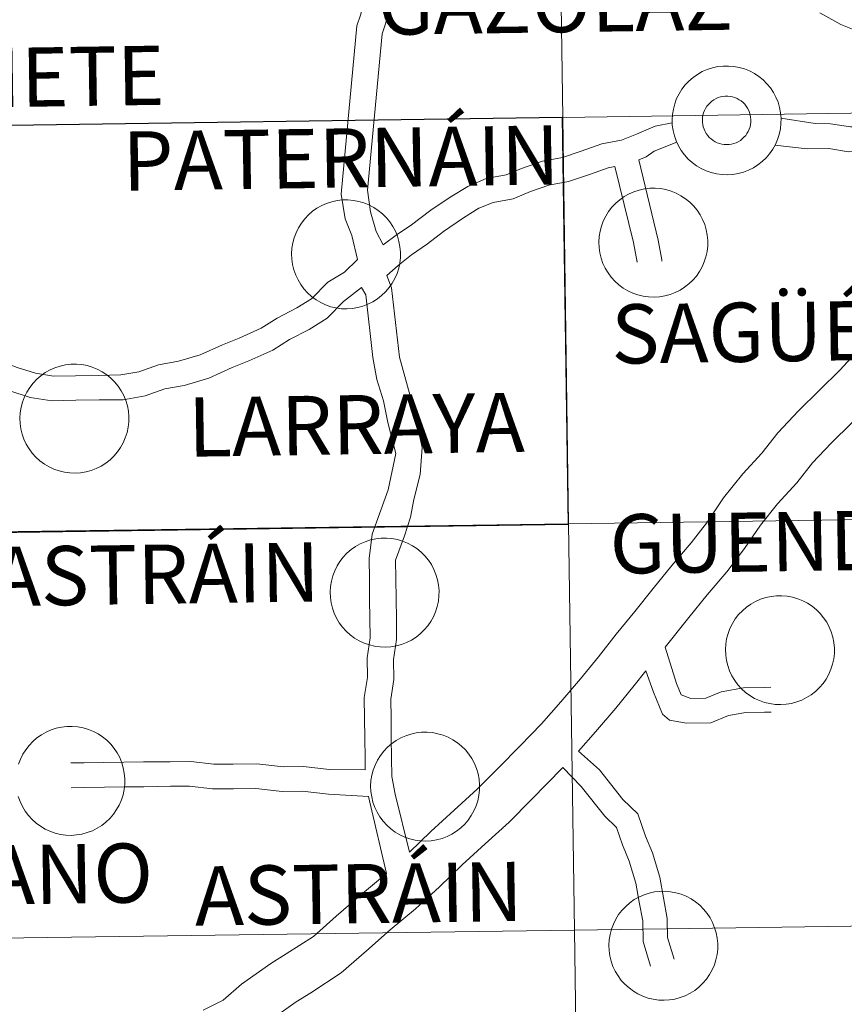
# Model space of a CAD drawing. Units: metres. Extents: x 599640 to 604138, y 4735699 to 4738735.
# Drawn here: x 600587 to 600644, y 4735866 to 4735934 of the extents above; entities that cross this region are included whole.
import ezdxf
from ezdxf.enums import TextEntityAlignment as Align

# ---------------------------------------------------------------- set-up
doc = ezdxf.new("R2010")
doc.units = ezdxf.units.M
doc.header["$MEASUREMENT"] = 0
doc.layers.add('Level 63', color=7, linetype='Continuous', lineweight=0)
doc.styles.add('Arial', font='ARIAL.TTF', dxfattribs={"height": 0.2})

msp = doc.modelspace()

# ---------------------------------------------------------------- linework, layer by layer
at = {"layer": 'Level 63', "linetype": 'Continuous', "lineweight": 0}
for points in [[(600603.08, 4735955.56, 0.01), (600603.51, 4735955.22, 0.01), (600604.53, 4735954.36, 0.01), (600605.55, 4735953.36, 0.01), (600606.69, 4735952.37, 0.01), (600607.7, 4735951.39, 0.01), (600608.57, 4735950.54, 0.01), (600609.46, 4735949.55, 0.01), (600610.42, 4735948.61, 0.01), (600611.37, 4735947.92, 0.01), (600611.92, 4735947.12, 0.01), (600612.04, 4735946.01, 0.01), (600612.06, 4735944.54, 0.01), (600612.07, 4735943.28, 0.01), (600612.09, 4735941.94, 0.01), (600611.99, 4735940.71, 0.01), (600611.88, 4735939.19, 0.01), (600611.78, 4735937.9, 0.01), (600611.42, 4735936.64, 0.01), (600611.31, 4735935.36, 0.01), (600610.98, 4735934.07, 0.01), (600610.74, 4735933.34, 0.01)], [(600613.88, 4735944.84, 0.01), (600613.89, 4735944.56, 0.01), (600613.9, 4735943.3, 0.01), (600613.92, 4735941.87, 0.01), (600613.81, 4735940.57, 0.01), (600613.7, 4735939.06, 0.01), (600613.59, 4735937.58, 0.01), (600613.23, 4735936.3, 0.01), (600613.12, 4735935.06, 0.01), (600612.74, 4735933.56, 0.01), (600612.49, 4735932.78, 0.01)], [(600642.8, 4735934.23, 0.01), (600644.25, 4735933.43, 0.01), (600645.53, 4735932.93, 0.01)], [(600610.74, 4735933.34, 0.01), (600609.65, 4735921.68, 0.01), (600609.92, 4735919.97, 0.01), (600610.39, 4735918.82, 0.01), (600610.77, 4735917.16, 0.01)], [(600612.49, 4735932.78, 0.01), (600611.46, 4735921.96, 0.01), (600611.69, 4735920.47, 0.01), (600612.08, 4735919.1, 0.01), (600612.55, 4735918.18, 0.01)], [(600612.55, 4735918.18, 0.01), (600613.55, 4735918.92, 0.01), (600614.42, 4735919.49, 0.01), (600615.86, 4735920.57, 0.01), (600617.2, 4735921.48, 0.01), (600618.41, 4735922.23, 0.01), (600619.7, 4735922.77, 0.01), (600621.07, 4735923.02, 0.01), (600622.14, 4735923.46, 0.01), (600623.6, 4735923.97, 0.01), (600624.97, 4735924.22, 0.01), (600626.27, 4735924.67, 0.01), (600627.7, 4735925.17, 0.01), (600629.05, 4735925.42, 0.01), (600630.1, 4735925.85, 0.01), (600631.39, 4735926.39, 0.01), (600632.58, 4735926.63, 0.01)], [(600659.89, 4735925.43, 0.01), (600656.58, 4735926.04, 0.01), (600655.15, 4735926.02, 0.01), (600653.84, 4735926.01, 0.01), (600652.47, 4735926.22, 0.01), (600650.79, 4735926.19, 0.01), (600648.96, 4735926.17, 0.01), (600647.66, 4735926.15, 0.01), (600646.28, 4735926.36, 0.01), (600644.91, 4735926.34, 0.01), (600643.53, 4735926.55, 0.01), (600642.48, 4735926.59, 0.01), (600640.1, 4735926.94, 0.01)], [(600630.25, 4735924.06, 0.01), (600630.76, 4735924.28, 0.01), (600631.32, 4735924.66, 0.01), (600632.9, 4735925.29, 0.01)], [(600657.94, 4735923.81, 0.01), (600656.48, 4735924.33, 0.01), (600655.17, 4735924.31, 0.01), (600653.72, 4735924.3, 0.01), (600652.35, 4735924.5, 0.01), (600650.82, 4735924.48, 0.01), (600648.99, 4735924.46, 0.01), (600647.54, 4735924.44, 0.01), (600646.16, 4735924.65, 0.01), (600644.79, 4735924.63, 0.01), (600643.41, 4735924.84, 0.01), (600641.91, 4735924.82, 0.01), (600639.69, 4735925.09, 0.01)], [(600630.25, 4735924.06, 0.01), (600631.6, 4735918.51, 0.01), (600631.85, 4735917.14, 0.01), (600631.85, 4735917.06, 0.01)], [(600612.82, 4735916.06, 0.01), (600613.59, 4735916.75, 0.01), (600614.52, 4735917.48, 0.01), (600615.63, 4735918.24, 0.01), (600616.74, 4735919.1, 0.01), (600618.13, 4735920.05, 0.01), (600619.19, 4735920.71, 0.01), (600620.18, 4735921.12, 0.01), (600621.55, 4735921.37, 0.01), (600622.75, 4735921.87, 0.01), (600624.03, 4735922.31, 0.01), (600625.4, 4735922.56, 0.01), (600626.84, 4735923.06, 0.01), (600628.14, 4735923.52, 0.01), (600628.59, 4735923.6, 0.01)], [(600628.59, 4735923.6, 0.01), (600629.9, 4735918.34, 0.01), (600630.14, 4735916.97, 0.01), (600630.14, 4735917.04, 0.01)], [(600582.53, 4735912.44, 0.01), (600583.88, 4735911.65, 0.01), (600585.08, 4735910.95, 0.01), (600586.19, 4735910.09, 0.01), (600587.2, 4735909.7, 0.01), (600588.49, 4735909.29, 0.01), (600589.73, 4735909.1, 0.01), (600591.26, 4735909.12, 0.01), (600592.86, 4735909.14, 0.01), (600594.39, 4735909.17, 0.01), (600595.63, 4735909.39, 0.01), (600597, 4735909.87, 0.01), (600598.39, 4735910.12, 0.01), (600599.88, 4735910.57, 0.01), (600601.44, 4735911.26, 0.01), (600602.58, 4735911.73, 0.01), (600604.11, 4735912.41, 0.01), (600605.22, 4735913.1, 0.01), (600606.58, 4735913.81, 0.01), (600607.6, 4735914.44, 0.01), (600608.73, 4735915.6, 0.01), (600609.87, 4735916.3, 0.01), (600610.77, 4735917.16, 0.01)], [(600612.82, 4735916.06, 0.01), (600613.14, 4735915.2, 0.01), (600613.68, 4735910.4, 0.01), (600614.6, 4735907.05, 0.01), (600615.26, 4735904.15, 0.01), (600615.11, 4735902.28, 0.01), (600614.69, 4735900.54, 0.01), (600614.46, 4735899.33, 0.01), (600614.03, 4735898.04, 0.01), (600613.41, 4735896.36, 0.01), (600613.43, 4735895.05, 0.01), (600613.45, 4735893.68, 0.01), (600613.47, 4735892.3, 0.01), (600613.49, 4735890.85, 0.01), (600613.28, 4735889.47, 0.01), (600613.3, 4735888.1, 0.01), (600613.08, 4735886.72, 0.01), (600613.1, 4735885.42, 0.01), (600613.12, 4735884.05, 0.01), (600613.14, 4735882.67, 0.01), (600613.16, 4735881.37, 0.01), (600613.38, 4735880.15, 0.01), (600614.37, 4735876.13, 0.01)], [(600655.14, 4735916.12, 0.01), (600654.51, 4735915.45, 0.01), (600653.22, 4735914.13, 0.01), (600651.96, 4735912.84, 0.01), (600650.63, 4735911.5, 0.01), (600649.08, 4735910.18, 0.01), (600647.82, 4735908.78, 0.01), (600646.46, 4735907.31, 0.01), (600645.02, 4735905.86, 0.01), (600643.58, 4735904.45, 0.01), (600642.29, 4735903.09, 0.01), (600641.2, 4735901.7, 0.01), (600639.86, 4735900.25, 0.01), (600638.68, 4735898.78, 0.01), (600637.58, 4735897.15, 0.01), (600636.35, 4735895.54, 0.01), (600634.99, 4735893.95, 0.01), (600633.73, 4735892.39, 0.01), (600632.08, 4735890.34, 0.01)], [(600582.05, 4735910.74, 0.01), (600583.02, 4735910.18, 0.01), (600584.13, 4735909.53, 0.01), (600585.34, 4735908.59, 0.01), (600586.63, 4735908.09, 0.01), (600588.1, 4735907.62, 0.01), (600589.61, 4735907.39, 0.01), (600591.28, 4735907.42, 0.01), (600592.89, 4735907.44, 0.01), (600594.56, 4735907.46, 0.01), (600596.07, 4735907.73, 0.01), (600597.43, 4735908.21, 0.01), (600598.78, 4735908.45, 0.01), (600600.48, 4735908.96, 0.01), (600602.11, 4735909.69, 0.01), (600603.25, 4735910.16, 0.01), (600604.91, 4735910.9, 0.01), (600606.06, 4735911.62, 0.01), (600607.43, 4735912.32, 0.01), (600608.68, 4735913.1, 0.01), (600609.81, 4735914.26, 0.01), (600611.06, 4735915.22, 0.01)], [(600611.06, 4735915.22, 0.01), (600611.36, 4735914.73, 0.01), (600611.85, 4735910.38, 0.01), (600612.12, 4735908.85, 0.01), (600612.59, 4735907.37, 0.01), (600612.89, 4735905.88, 0.01), (600613.43, 4735903.74, 0.01), (600612.91, 4735901.21, 0.01), (600611.8, 4735898.15, 0.01), (600611.58, 4735896.46, 0.01), (600611.6, 4735895.02, 0.01), (600611.62, 4735893.65, 0.01), (600611.64, 4735892.28, 0.01), (600611.66, 4735890.98, 0.01), (600611.44, 4735889.6, 0.01), (600611.46, 4735888.22, 0.01), (600611.25, 4735886.85, 0.01), (600611.27, 4735885.4, 0.01), (600611.29, 4735884.02, 0.01), (600611.31, 4735882.65, 0.01), (600611.32, 4735881.83, 0.01)], [(600645.48, 4735910.91, 0.01), (600644.18, 4735909.51, 0.01), (600642.78, 4735908.11, 0.01), (600641.32, 4735906.68, 0.01), (600639.88, 4735905.16, 0.01), (600638.78, 4735903.76, 0.01), (600637.46, 4735902.32, 0.01), (600636.12, 4735900.66, 0.01), (600635.01, 4735899, 0.01), (600633.89, 4735897.54, 0.01), (600632.55, 4735895.98, 0.01), (600631.26, 4735894.39, 0.01), (600629.98, 4735892.8, 0.01), (600628.7, 4735891.22, 0.01), (600627.46, 4735889.66, 0.01), (600626.23, 4735888.13, 0.01), (600624.86, 4735886.55, 0.01), (600623.51, 4735885.01, 0.01), (600622.04, 4735883.5, 0.01), (600620.54, 4735881.98, 0.01), (600619.07, 4735880.5, 0.01), (600617.48, 4735879.05, 0.01), (600615.86, 4735877.56, 0.01), (600614.37, 4735876.13, 0.01)], [(600632.08, 4735890.34, 0.01), (600632.88, 4735887.82, 0.01), (600633.2, 4735887.04, 0.01), (600633.86, 4735886.78, 0.01), (600634.9, 4735886.8, 0.01), (600635.97, 4735887.24, 0.01), (600637.5, 4735887.52, 0.01), (600638.95, 4735887.54, 0.01), (600639.41, 4735887.55, 0.01)], [(600630.74, 4735888.69, 0.01), (600629.93, 4735887.68, 0.01), (600628.67, 4735886.1, 0.01), (600627.25, 4735884.46, 0.01), (600626.09, 4735883.14, 0.01)], [(600630.74, 4735888.69, 0.01), (600631.28, 4735887.21, 0.01), (600631.9, 4735885.7, 0.01), (600632.38, 4735885.28, 0.01), (600633.55, 4735885.07, 0.01), (600635.25, 4735885.1, 0.01), (600636.46, 4735885.6, 0.01), (600637.67, 4735885.81, 0.01), (600638.97, 4735885.83, 0.01), (600639.43, 4735885.84, 0.01)], [(600587.31, 4735882.22, 0.01), (600587.44, 4735882.58, 0.01), (600587.61, 4735882.91, 0.01), (600587.8, 4735883.23, 0.01), (600588.04, 4735883.53, 0.01), (600588.29, 4735883.8, 0.01), (600588.58, 4735884.05, 0.01), (600588.89, 4735884.26, 0.01), (600589.21, 4735884.45, 0.01), (600589.56, 4735884.6, 0.01), (600589.92, 4735884.72, 0.01), (600590.28, 4735884.8, 0.01), (600590.66, 4735884.84, 0.01), (600591.03, 4735884.84, 0.01), (600591.41, 4735884.81, 0.01), (600591.78, 4735884.74, 0.01), (600592.14, 4735884.64, 0.01), (600592.49, 4735884.5, 0.01), (600592.82, 4735884.32, 0.01), (600593.13, 4735884.11, 0.01), (600593.42, 4735883.88, 0.01), (600593.69, 4735883.61, 0.01), (600593.93, 4735883.32, 0.01), (600594.14, 4735883.01, 0.01), (600594.31, 4735882.68, 0.01), (600594.46, 4735882.33, 0.01), (600594.56, 4735881.97, 0.01), (600594.63, 4735881.6, 0.01), (600594.67, 4735881.22, 0.01), (600594.66, 4735880.85, 0.01), (600594.62, 4735880.47, 0.01), (600594.54, 4735880.11, 0.01), (600594.43, 4735879.75, 0.01), (600594.28, 4735879.4, 0.01), (600594.1, 4735879.08, 0.01), (600593.88, 4735878.77, 0.01), (600593.64, 4735878.48, 0.01), (600593.36, 4735878.22, 0.01), (600593.07, 4735877.99, 0.01), (600592.75, 4735877.79, 0.01), (600592.42, 4735877.62, 0.01), (600592.06, 4735877.49, 0.01), (600591.7, 4735877.39, 0.01), (600591.33, 4735877.33, 0.01), (600590.95, 4735877.3, 0.01), (600590.58, 4735877.32, 0.01), (600590.21, 4735877.37, 0.01), (600589.84, 4735877.46, 0.01), (600589.48, 4735877.58, 0.01), (600589.14, 4735877.74, 0.01), (600588.82, 4735877.93, 0.01), (600588.52, 4735878.15, 0.01), (600588.24, 4735878.4, 0.01), (600587.99, 4735878.68, 0.01), (600587.76, 4735878.98, 0.01), (600587.57, 4735879.3, 0.01), (600587.41, 4735879.65, 0.01), (600587.28, 4735880, 0.01)], [(600626.09, 4735883.14, 0.01), (600627.53, 4735881.83, 0.01), (600629.16, 4735879.79, 0.01), (600630.2, 4735878.78, 0.01), (600630.73, 4735877.25, 0.01), (600631.21, 4735876.09, 0.01), (600631.72, 4735874.4, 0.01), (600631.97, 4735872.98, 0.01), (600632.23, 4735871.54, 0.01), (600632.25, 4735870.22, 0.01), (600632.7, 4735868.74, 0.01)], [(600611.32, 4735881.83, 0.01), (600608.85, 4735881.86, 0.01), (600607.02, 4735882.07, 0.01), (600605.65, 4735882.05, 0.01), (600603.81, 4735882.26, 0.01), (600602.16, 4735882.23, 0.01), (600600.84, 4735882.22, 0.01), (600599.24, 4735882.42, 0.01), (600597.8, 4735882.4, 0.01), (600595.97, 4735882.38, 0.01), (600594.6, 4735882.36, 0.01), (600593.22, 4735882.34, 0.01), (600591.85, 4735882.32, 0.01), (600590.93, 4735882.31, 0.01)], [(600625, 4735881.99, 0.01), (600622.8, 4735879.75, 0.01), (600621.27, 4735878.21, 0.01), (600619.62, 4735876.71, 0.01), (600618.03, 4735875.25, 0.01), (600616.46, 4735873.74, 0.01), (600614.8, 4735872.21, 0.01), (600613.04, 4735870.76, 0.01), (600611.4, 4735869.31, 0.01), (600609.64, 4735867.78, 0.01), (600607.55, 4735866.41, 0.01), (600606.52, 4735865.78, 0.01), (600604.7, 4735864.49, 0.01), (600603.26, 4735863.26, 0.01), (600601.68, 4735862.43, 0.01), (600600.2, 4735861.52, 0.01), (600598.67, 4735860.57, 0.01), (600597.1, 4735859.61, 0.01), (600595.45, 4735858.69, 0.01), (600593.83, 4735857.91, 0.01), (600590.26, 4735856.45, 0.01)], [(600625, 4735881.99, 0.01), (600626.26, 4735880.68, 0.01), (600627.9, 4735878.64, 0.01), (600628.72, 4735877.84, 0.01), (600629.14, 4735876.64, 0.01), (600629.6, 4735875.52, 0.01), (600630.05, 4735874, 0.01), (600630.29, 4735872.68, 0.01), (600630.53, 4735871.38, 0.01), (600630.55, 4735869.96, 0.01), (600631.06, 4735868.24, 0.01)], [(600611.55, 4735880, 0.01), (600608.77, 4735880.16, 0.01), (600606.94, 4735880.36, 0.01), (600605.56, 4735880.34, 0.01), (600603.73, 4735880.55, 0.01), (600602.18, 4735880.52, 0.01), (600600.74, 4735880.51, 0.01), (600599.14, 4735880.71, 0.01), (600597.83, 4735880.7, 0.01), (600595.99, 4735880.67, 0.01), (600594.62, 4735880.65, 0.01), (600593.25, 4735880.64, 0.01), (600591.87, 4735880.62, 0.01), (600590.96, 4735880.6, 0.01)], [(600611.55, 4735880, 0.01), (600611.6, 4735879.68, 0.01), (600612.78, 4735874.66, 0.01)], [(600612.78, 4735874.66, 0.01), (600610.98, 4735873.17, 0.01), (600609.31, 4735871.7, 0.01), (600607.72, 4735870.31, 0.01), (600605.85, 4735869.09, 0.01), (600604.78, 4735868.43, 0.01), (600602.74, 4735867, 0.01), (600601.47, 4735865.9, 0.01), (600600.1, 4735865.19, 0.01)]]:
    msp.add_polyline3d(points, dxfattribs=at)
for points in [[(600625, 4735927, 0.01), (600624.59, 4735955.13, 0.01), (600666.02, 4735955.74, 0.01), (600666.44, 4735927.61, 0.01), (600625, 4735927, 0.01)], [(600583.55, 4735926.42, 0.01), (600583.16, 4735954.55, 0.01), (600624.59, 4735955.13, 0.01), (600625, 4735927, 0.01), (600583.55, 4735926.42, 0.01)], [(600632.57, 4735926.83, 0.01), (600632.59, 4735927.21, 0.01), (600632.65, 4735927.58, 0.01), (600632.75, 4735927.94, 0.01), (600632.88, 4735928.3, 0.01), (600633.05, 4735928.63, 0.01), (600633.24, 4735928.95, 0.01), (600633.48, 4735929.25, 0.01), (600633.73, 4735929.52, 0.01), (600634.02, 4735929.77, 0.01), (600634.33, 4735929.98, 0.01), (600634.65, 4735930.17, 0.01), (600635, 4735930.32, 0.01), (600635.36, 4735930.44, 0.01), (600635.72, 4735930.52, 0.01), (600636.1, 4735930.56, 0.01), (600636.47, 4735930.56, 0.01), (600636.85, 4735930.53, 0.01), (600637.22, 4735930.46, 0.01), (600637.58, 4735930.36, 0.01), (600637.92, 4735930.22, 0.01), (600638.26, 4735930.04, 0.01), (600638.57, 4735929.83, 0.01), (600638.86, 4735929.6, 0.01), (600639.13, 4735929.33, 0.01), (600639.37, 4735929.04, 0.01), (600639.58, 4735928.73, 0.01), (600639.75, 4735928.4, 0.01), (600639.9, 4735928.05, 0.01), (600640, 4735927.69, 0.01), (600640.07, 4735927.32, 0.01), (600640.11, 4735926.94, 0.01), (600640.1, 4735926.57, 0.01), (600640.06, 4735926.2, 0.01), (600639.98, 4735925.83, 0.01), (600639.87, 4735925.47, 0.01), (600639.72, 4735925.12, 0.01), (600639.54, 4735924.8, 0.01), (600639.32, 4735924.49, 0.01), (600639.08, 4735924.2, 0.01), (600638.8, 4735923.94, 0.01), (600638.51, 4735923.71, 0.01), (600638.19, 4735923.51, 0.01), (600637.85, 4735923.34, 0.01), (600637.5, 4735923.21, 0.01), (600637.14, 4735923.11, 0.01), (600636.77, 4735923.05, 0.01), (600636.39, 4735923.02, 0.01), (600636.02, 4735923.04, 0.01), (600635.65, 4735923.09, 0.01), (600635.28, 4735923.18, 0.01), (600634.92, 4735923.3, 0.01), (600634.58, 4735923.46, 0.01), (600634.26, 4735923.65, 0.01), (600633.96, 4735923.87, 0.01), (600633.68, 4735924.12, 0.01), (600633.42, 4735924.4, 0.01), (600633.2, 4735924.7, 0.01), (600633.01, 4735925.03, 0.01), (600632.85, 4735925.37, 0.01), (600632.72, 4735925.72, 0.01), (600632.64, 4735926.09, 0.01), (600632.58, 4735926.46, 0.01), (600632.57, 4735926.83, 0.01)], [(600632.57, 4735926.83, 0.01), (600632.59, 4735927.21, 0.01), (600632.65, 4735927.58, 0.01), (600632.75, 4735927.94, 0.01), (600632.88, 4735928.3, 0.01), (600633.05, 4735928.63, 0.01), (600633.24, 4735928.95, 0.01), (600633.48, 4735929.25, 0.01), (600633.73, 4735929.52, 0.01), (600634.02, 4735929.77, 0.01), (600634.33, 4735929.98, 0.01), (600634.65, 4735930.17, 0.01), (600635, 4735930.32, 0.01), (600635.36, 4735930.44, 0.01), (600635.72, 4735930.52, 0.01), (600636.1, 4735930.56, 0.01), (600636.47, 4735930.56, 0.01), (600636.85, 4735930.53, 0.01), (600637.22, 4735930.46, 0.01), (600637.58, 4735930.36, 0.01), (600637.92, 4735930.22, 0.01), (600638.26, 4735930.04, 0.01), (600638.57, 4735929.83, 0.01), (600638.86, 4735929.6, 0.01), (600639.13, 4735929.33, 0.01), (600639.37, 4735929.04, 0.01), (600639.58, 4735928.73, 0.01), (600639.75, 4735928.4, 0.01), (600639.9, 4735928.05, 0.01), (600640, 4735927.69, 0.01), (600640.07, 4735927.32, 0.01), (600640.11, 4735926.94, 0.01), (600640.1, 4735926.57, 0.01), (600640.06, 4735926.2, 0.01), (600639.98, 4735925.83, 0.01), (600639.87, 4735925.47, 0.01), (600639.72, 4735925.12, 0.01), (600639.54, 4735924.8, 0.01), (600639.32, 4735924.49, 0.01), (600639.08, 4735924.2, 0.01), (600638.8, 4735923.94, 0.01), (600638.51, 4735923.71, 0.01), (600638.19, 4735923.51, 0.01), (600637.85, 4735923.34, 0.01), (600637.5, 4735923.21, 0.01), (600637.14, 4735923.11, 0.01), (600636.77, 4735923.05, 0.01), (600636.39, 4735923.02, 0.01), (600636.02, 4735923.04, 0.01), (600635.65, 4735923.09, 0.01), (600635.28, 4735923.18, 0.01), (600634.92, 4735923.3, 0.01), (600634.58, 4735923.46, 0.01), (600634.26, 4735923.65, 0.01), (600633.96, 4735923.87, 0.01), (600633.68, 4735924.12, 0.01), (600633.42, 4735924.4, 0.01), (600633.2, 4735924.7, 0.01), (600633.01, 4735925.03, 0.01), (600632.85, 4735925.37, 0.01), (600632.72, 4735925.72, 0.01), (600632.64, 4735926.09, 0.01), (600632.58, 4735926.46, 0.01), (600632.57, 4735926.83, 0.01)], [(600634.7, 4735927.16, 0.01), (600634.75, 4735927.32, 0.01), (600634.81, 4735927.48, 0.01), (600634.88, 4735927.63, 0.01), (600634.97, 4735927.77, 0.01), (600635.08, 4735927.9, 0.01), (600635.19, 4735928.02, 0.01), (600635.32, 4735928.13, 0.01), (600635.46, 4735928.22, 0.01), (600635.61, 4735928.3, 0.01), (600635.76, 4735928.37, 0.01), (600635.92, 4735928.42, 0.01), (600636.08, 4735928.45, 0.01), (600636.25, 4735928.47, 0.01), (600636.42, 4735928.47, 0.01), (600636.58, 4735928.46, 0.01), (600636.75, 4735928.42, 0.01), (600636.91, 4735928.37, 0.01), (600637.06, 4735928.31, 0.01), (600637.21, 4735928.23, 0.01), (600637.35, 4735928.14, 0.01), (600637.48, 4735928.03, 0.01), (600637.59, 4735927.91, 0.01), (600637.7, 4735927.78, 0.01), (600637.79, 4735927.64, 0.01), (600637.87, 4735927.49, 0.01), (600637.93, 4735927.34, 0.01), (600637.97, 4735927.17, 0.01), (600638, 4735927.01, 0.01), (600638.02, 4735926.84, 0.01), (600638.01, 4735926.68, 0.01), (600637.99, 4735926.51, 0.01), (600637.96, 4735926.34, 0.01), (600637.9, 4735926.19, 0.01), (600637.84, 4735926.03, 0.01), (600637.75, 4735925.89, 0.01), (600637.66, 4735925.75, 0.01), (600637.54, 4735925.63, 0.01), (600637.42, 4735925.51, 0.01), (600637.29, 4735925.41, 0.01), (600637.15, 4735925.32, 0.01), (600637, 4735925.25, 0.01), (600636.84, 4735925.19, 0.01), (600636.68, 4735925.15, 0.01), (600636.51, 4735925.12, 0.01), (600636.34, 4735925.12, 0.01), (600636.18, 4735925.12, 0.01), (600636.01, 4735925.15, 0.01), (600635.85, 4735925.19, 0.01), (600635.69, 4735925.25, 0.01), (600635.54, 4735925.32, 0.01), (600635.4, 4735925.4, 0.01), (600635.26, 4735925.51, 0.01), (600635.14, 4735925.62, 0.01), (600635.03, 4735925.74, 0.01), (600634.93, 4735925.88, 0.01), (600634.85, 4735926.02, 0.01), (600634.78, 4735926.18, 0.01), (600634.72, 4735926.34, 0.01), (600634.69, 4735926.5, 0.01), (600634.66, 4735926.66, 0.01), (600634.66, 4735926.83, 0.01), (600634.67, 4735927, 0.01), (600634.7, 4735927.16, 0.01)], [(600634.7, 4735927.16, 0.01), (600634.75, 4735927.32, 0.01), (600634.81, 4735927.48, 0.01), (600634.88, 4735927.63, 0.01), (600634.97, 4735927.77, 0.01), (600635.08, 4735927.9, 0.01), (600635.19, 4735928.02, 0.01), (600635.32, 4735928.13, 0.01), (600635.46, 4735928.22, 0.01), (600635.61, 4735928.3, 0.01), (600635.76, 4735928.37, 0.01), (600635.92, 4735928.42, 0.01), (600636.08, 4735928.45, 0.01), (600636.25, 4735928.47, 0.01), (600636.42, 4735928.47, 0.01), (600636.58, 4735928.46, 0.01), (600636.75, 4735928.42, 0.01), (600636.91, 4735928.37, 0.01), (600637.06, 4735928.31, 0.01), (600637.21, 4735928.23, 0.01), (600637.35, 4735928.14, 0.01), (600637.48, 4735928.03, 0.01), (600637.59, 4735927.91, 0.01), (600637.7, 4735927.78, 0.01), (600637.79, 4735927.64, 0.01), (600637.87, 4735927.49, 0.01), (600637.93, 4735927.34, 0.01), (600637.97, 4735927.17, 0.01), (600638, 4735927.01, 0.01), (600638.02, 4735926.84, 0.01), (600638.01, 4735926.68, 0.01), (600637.99, 4735926.51, 0.01), (600637.96, 4735926.34, 0.01), (600637.9, 4735926.19, 0.01), (600637.84, 4735926.03, 0.01), (600637.75, 4735925.89, 0.01), (600637.66, 4735925.75, 0.01), (600637.54, 4735925.63, 0.01), (600637.42, 4735925.51, 0.01), (600637.29, 4735925.41, 0.01), (600637.15, 4735925.32, 0.01), (600637, 4735925.25, 0.01), (600636.84, 4735925.19, 0.01), (600636.68, 4735925.15, 0.01), (600636.51, 4735925.12, 0.01), (600636.34, 4735925.12, 0.01), (600636.18, 4735925.12, 0.01), (600636.01, 4735925.15, 0.01), (600635.85, 4735925.19, 0.01), (600635.69, 4735925.25, 0.01), (600635.54, 4735925.32, 0.01), (600635.4, 4735925.4, 0.01), (600635.26, 4735925.51, 0.01), (600635.14, 4735925.62, 0.01), (600635.03, 4735925.74, 0.01), (600634.93, 4735925.88, 0.01), (600634.85, 4735926.02, 0.01), (600634.78, 4735926.18, 0.01), (600634.72, 4735926.34, 0.01), (600634.69, 4735926.5, 0.01), (600634.66, 4735926.66, 0.01), (600634.66, 4735926.83, 0.01), (600634.67, 4735927, 0.01), (600634.7, 4735927.16, 0.01)], [(600625.4, 4735898.87, 0.01), (600625, 4735927, 0.01), (600666.44, 4735927.61, 0.01), (600666.85, 4735899.47, 0.01), (600625.4, 4735898.87, 0.01)], [(600583.94, 4735898.28, 0.01), (600583.55, 4735926.42, 0.01), (600625, 4735927, 0.01), (600625.4, 4735898.87, 0.01), (600583.94, 4735898.28, 0.01)], [(600627.49, 4735918.37, 0.01), (600627.52, 4735918.75, 0.01), (600627.58, 4735919.12, 0.01), (600627.67, 4735919.48, 0.01), (600627.8, 4735919.83, 0.01), (600627.97, 4735920.17, 0.01), (600628.17, 4735920.49, 0.01), (600628.4, 4735920.79, 0.01), (600628.66, 4735921.06, 0.01), (600628.94, 4735921.3, 0.01), (600629.25, 4735921.52, 0.01), (600629.58, 4735921.71, 0.01), (600629.92, 4735921.86, 0.01), (600630.28, 4735921.97, 0.01), (600630.65, 4735922.05, 0.01), (600631.02, 4735922.1, 0.01), (600631.4, 4735922.1, 0.01), (600631.77, 4735922.07, 0.01), (600632.14, 4735922, 0.01), (600632.5, 4735921.89, 0.01), (600632.85, 4735921.75, 0.01), (600633.18, 4735921.58, 0.01), (600633.5, 4735921.37, 0.01), (600633.79, 4735921.13, 0.01), (600634.05, 4735920.87, 0.01), (600634.29, 4735920.58, 0.01), (600634.5, 4735920.26, 0.01), (600634.68, 4735919.93, 0.01), (600634.82, 4735919.59, 0.01), (600634.93, 4735919.22, 0.01), (600635, 4735918.86, 0.01), (600635.03, 4735918.48, 0.01), (600635.03, 4735918.11, 0.01), (600634.99, 4735917.73, 0.01), (600634.91, 4735917.36, 0.01), (600634.79, 4735917.01, 0.01), (600634.64, 4735916.66, 0.01), (600634.46, 4735916.33, 0.01), (600634.25, 4735916.02, 0.01), (600634, 4735915.74, 0.01), (600633.73, 4735915.48, 0.01), (600633.43, 4735915.25, 0.01), (600633.12, 4735915.05, 0.01), (600632.78, 4735914.88, 0.01), (600632.43, 4735914.74, 0.01), (600632.06, 4735914.65, 0.01), (600631.69, 4735914.59, 0.01), (600631.32, 4735914.56, 0.01), (600630.94, 4735914.58, 0.01), (600630.57, 4735914.62, 0.01), (600630.2, 4735914.71, 0.01), (600629.85, 4735914.84, 0.01), (600629.51, 4735914.99, 0.01), (600629.18, 4735915.19, 0.01), (600628.88, 4735915.41, 0.01), (600628.6, 4735915.66, 0.01), (600628.35, 4735915.94, 0.01), (600628.13, 4735916.24, 0.01), (600627.93, 4735916.56, 0.01), (600627.77, 4735916.9, 0.01), (600627.65, 4735917.26, 0.01), (600627.56, 4735917.62, 0.01), (600627.51, 4735918, 0.01), (600627.49, 4735918.37, 0.01)], [(600606.21, 4735917.56, 0.01), (600606.24, 4735917.94, 0.01), (600606.3, 4735918.31, 0.01), (600606.39, 4735918.67, 0.01), (600606.53, 4735919.02, 0.01), (600606.69, 4735919.36, 0.01), (600606.89, 4735919.68, 0.01), (600607.12, 4735919.98, 0.01), (600607.38, 4735920.25, 0.01), (600607.66, 4735920.5, 0.01), (600607.97, 4735920.71, 0.01), (600608.3, 4735920.9, 0.01), (600608.64, 4735921.05, 0.01), (600609, 4735921.16, 0.01), (600609.37, 4735921.24, 0.01), (600609.74, 4735921.29, 0.01), (600610.12, 4735921.29, 0.01), (600610.49, 4735921.26, 0.01), (600610.86, 4735921.19, 0.01), (600611.22, 4735921.08, 0.01), (600611.57, 4735920.94, 0.01), (600611.9, 4735920.77, 0.01), (600612.22, 4735920.56, 0.01), (600612.51, 4735920.32, 0.01), (600612.78, 4735920.06, 0.01), (600613.02, 4735919.77, 0.01), (600613.22, 4735919.46, 0.01), (600613.4, 4735919.12, 0.01), (600613.54, 4735918.78, 0.01), (600613.65, 4735918.42, 0.01), (600613.72, 4735918.05, 0.01), (600613.75, 4735917.67, 0.01), (600613.75, 4735917.3, 0.01), (600613.71, 4735916.92, 0.01), (600613.63, 4735916.56, 0.01), (600613.52, 4735916.2, 0.01), (600613.37, 4735915.85, 0.01), (600613.18, 4735915.52, 0.01), (600612.97, 4735915.22, 0.01), (600612.72, 4735914.93, 0.01), (600612.45, 4735914.67, 0.01), (600612.16, 4735914.44, 0.01), (600611.84, 4735914.24, 0.01), (600611.5, 4735914.07, 0.01), (600611.15, 4735913.94, 0.01), (600610.79, 4735913.84, 0.01), (600610.42, 4735913.78, 0.01), (600610.04, 4735913.75, 0.01), (600609.66, 4735913.76, 0.01), (600609.29, 4735913.82, 0.01), (600608.93, 4735913.9, 0.01), (600608.57, 4735914.03, 0.01), (600608.23, 4735914.18, 0.01), (600607.91, 4735914.38, 0.01), (600607.6, 4735914.6, 0.01), (600607.32, 4735914.85, 0.01), (600607.07, 4735915.13, 0.01), (600606.85, 4735915.43, 0.01), (600606.66, 4735915.75, 0.01), (600606.5, 4735916.09, 0.01), (600606.37, 4735916.45, 0.01), (600606.28, 4735916.81, 0.01), (600606.23, 4735917.19, 0.01), (600606.21, 4735917.56, 0.01)], [(600587.4, 4735906.19, 0.01), (600587.42, 4735906.56, 0.01), (600587.48, 4735906.94, 0.01), (600587.58, 4735907.3, 0.01), (600587.71, 4735907.65, 0.01), (600587.88, 4735907.99, 0.01), (600588.08, 4735908.31, 0.01), (600588.31, 4735908.6, 0.01), (600588.57, 4735908.88, 0.01), (600588.85, 4735909.12, 0.01), (600589.16, 4735909.34, 0.01), (600589.49, 4735909.52, 0.01), (600589.83, 4735909.67, 0.01), (600590.19, 4735909.79, 0.01), (600590.56, 4735909.87, 0.01), (600590.93, 4735909.91, 0.01), (600591.31, 4735909.92, 0.01), (600591.68, 4735909.89, 0.01), (600592.05, 4735909.82, 0.01), (600592.41, 4735909.71, 0.01), (600592.76, 4735909.57, 0.01), (600593.09, 4735909.4, 0.01), (600593.41, 4735909.19, 0.01), (600593.7, 4735908.95, 0.01), (600593.96, 4735908.69, 0.01), (600594.2, 4735908.4, 0.01), (600594.41, 4735908.08, 0.01), (600594.59, 4735907.75, 0.01), (600594.73, 4735907.4, 0.01), (600594.84, 4735907.04, 0.01), (600594.91, 4735906.67, 0.01), (600594.94, 4735906.3, 0.01), (600594.94, 4735905.92, 0.01), (600594.9, 4735905.55, 0.01), (600594.82, 4735905.18, 0.01), (600594.7, 4735904.82, 0.01), (600594.55, 4735904.48, 0.01), (600594.37, 4735904.15, 0.01), (600594.16, 4735903.84, 0.01), (600593.91, 4735903.56, 0.01), (600593.64, 4735903.3, 0.01), (600593.34, 4735903.06, 0.01), (600593.03, 4735902.86, 0.01), (600592.69, 4735902.7, 0.01), (600592.34, 4735902.56, 0.01), (600591.98, 4735902.46, 0.01), (600591.6, 4735902.4, 0.01), (600591.23, 4735902.38, 0.01), (600590.85, 4735902.39, 0.01), (600590.48, 4735902.44, 0.01), (600590.12, 4735902.53, 0.01), (600589.76, 4735902.65, 0.01), (600589.42, 4735902.81, 0.01), (600589.1, 4735903, 0.01), (600588.79, 4735903.22, 0.01), (600588.51, 4735903.48, 0.01), (600588.26, 4735903.76, 0.01), (600588.04, 4735904.06, 0.01), (600587.84, 4735904.38, 0.01), (600587.68, 4735904.72, 0.01), (600587.56, 4735905.08, 0.01), (600587.47, 4735905.44, 0.01), (600587.42, 4735905.81, 0.01), (600587.4, 4735906.19, 0.01)], [(600625.8, 4735870.73, 0.01), (600625.4, 4735898.87, 0.01), (600666.85, 4735899.47, 0.01), (600667.27, 4735871.34, 0.01), (600625.8, 4735870.73, 0.01)], [(600584.33, 4735870.15, 0.01), (600583.94, 4735898.28, 0.01), (600625.4, 4735898.87, 0.01), (600625.8, 4735870.73, 0.01), (600584.33, 4735870.15, 0.01)], [(600608.89, 4735894.15, 0.01), (600608.91, 4735894.52, 0.01), (600608.97, 4735894.89, 0.01), (600609.07, 4735895.26, 0.01), (600609.2, 4735895.61, 0.01), (600609.36, 4735895.95, 0.01), (600609.56, 4735896.26, 0.01), (600609.79, 4735896.56, 0.01), (600610.05, 4735896.84, 0.01), (600610.34, 4735897.08, 0.01), (600610.64, 4735897.3, 0.01), (600610.97, 4735897.48, 0.01), (600611.32, 4735897.63, 0.01), (600611.67, 4735897.75, 0.01), (600612.04, 4735897.83, 0.01), (600612.41, 4735897.87, 0.01), (600612.79, 4735897.88, 0.01), (600613.16, 4735897.84, 0.01), (600613.54, 4735897.78, 0.01), (600613.9, 4735897.67, 0.01), (600614.24, 4735897.53, 0.01), (600614.58, 4735897.35, 0.01), (600614.89, 4735897.15, 0.01), (600615.18, 4735896.91, 0.01), (600615.45, 4735896.64, 0.01), (600615.69, 4735896.35, 0.01), (600615.9, 4735896.04, 0.01), (600616.07, 4735895.71, 0.01), (600616.21, 4735895.36, 0.01), (600616.32, 4735895, 0.01), (600616.39, 4735894.63, 0.01), (600616.43, 4735894.26, 0.01), (600616.42, 4735893.88, 0.01), (600616.38, 4735893.51, 0.01), (600616.3, 4735893.14, 0.01), (600616.19, 4735892.78, 0.01), (600616.04, 4735892.44, 0.01), (600615.86, 4735892.11, 0.01), (600615.64, 4735891.8, 0.01), (600615.4, 4735891.52, 0.01), (600615.12, 4735891.26, 0.01), (600614.83, 4735891.02, 0.01), (600614.51, 4735890.82, 0.01), (600614.17, 4735890.66, 0.01), (600613.82, 4735890.52, 0.01), (600613.46, 4735890.42, 0.01), (600613.09, 4735890.36, 0.01), (600612.71, 4735890.34, 0.01), (600612.34, 4735890.35, 0.01), (600611.96, 4735890.4, 0.01), (600611.6, 4735890.49, 0.01), (600611.24, 4735890.61, 0.01), (600610.9, 4735890.77, 0.01), (600610.58, 4735890.96, 0.01), (600610.28, 4735891.18, 0.01), (600610, 4735891.44, 0.01), (600609.74, 4735891.71, 0.01), (600609.52, 4735892.02, 0.01), (600609.33, 4735892.34, 0.01), (600609.17, 4735892.68, 0.01), (600609.04, 4735893.03, 0.01), (600608.95, 4735893.4, 0.01), (600608.9, 4735893.77, 0.01), (600608.89, 4735894.15, 0.01)], [(600636.26, 4735890.16, 0.01), (600636.28, 4735890.54, 0.01), (600636.34, 4735890.91, 0.01), (600636.44, 4735891.27, 0.01), (600636.57, 4735891.62, 0.01), (600636.74, 4735891.96, 0.01), (600636.94, 4735892.28, 0.01), (600637.17, 4735892.58, 0.01), (600637.43, 4735892.85, 0.01), (600637.71, 4735893.09, 0.01), (600638.02, 4735893.31, 0.01), (600638.35, 4735893.5, 0.01), (600638.69, 4735893.65, 0.01), (600639.05, 4735893.76, 0.01), (600639.42, 4735893.84, 0.01), (600639.79, 4735893.88, 0.01), (600640.16, 4735893.89, 0.01), (600640.54, 4735893.86, 0.01), (600640.91, 4735893.79, 0.01), (600641.27, 4735893.68, 0.01), (600641.62, 4735893.54, 0.01), (600641.95, 4735893.37, 0.01), (600642.26, 4735893.16, 0.01), (600642.56, 4735892.92, 0.01), (600642.82, 4735892.66, 0.01), (600643.06, 4735892.37, 0.01), (600643.27, 4735892.06, 0.01), (600643.45, 4735891.72, 0.01), (600643.59, 4735891.38, 0.01), (600643.7, 4735891.02, 0.01), (600643.77, 4735890.65, 0.01), (600643.8, 4735890.27, 0.01), (600643.8, 4735889.9, 0.01), (600643.76, 4735889.52, 0.01), (600643.68, 4735889.15, 0.01), (600643.56, 4735888.8, 0.01), (600643.41, 4735888.45, 0.01), (600643.23, 4735888.12, 0.01), (600643.02, 4735887.81, 0.01), (600642.77, 4735887.53, 0.01), (600642.5, 4735887.27, 0.01), (600642.2, 4735887.04, 0.01), (600641.88, 4735886.84, 0.01), (600641.55, 4735886.67, 0.01), (600641.2, 4735886.54, 0.01), (600640.83, 4735886.44, 0.01), (600640.46, 4735886.38, 0.01), (600640.09, 4735886.35, 0.01), (600639.71, 4735886.36, 0.01), (600639.34, 4735886.42, 0.01), (600638.97, 4735886.5, 0.01), (600638.62, 4735886.63, 0.01), (600638.28, 4735886.78, 0.01), (600637.95, 4735886.98, 0.01), (600637.65, 4735887.2, 0.01), (600637.37, 4735887.45, 0.01), (600637.12, 4735887.73, 0.01), (600636.9, 4735888.03, 0.01), (600636.7, 4735888.35, 0.01), (600636.54, 4735888.69, 0.01), (600636.42, 4735889.05, 0.01), (600636.33, 4735889.41, 0.01), (600636.28, 4735889.78, 0.01), (600636.26, 4735890.16, 0.01)], [(600611.69, 4735880.71, 0.01), (600611.71, 4735881.09, 0.01), (600611.77, 4735881.46, 0.01), (600611.87, 4735881.82, 0.01), (600612, 4735882.17, 0.01), (600612.17, 4735882.51, 0.01), (600612.37, 4735882.83, 0.01), (600612.6, 4735883.13, 0.01), (600612.86, 4735883.4, 0.01), (600613.14, 4735883.64, 0.01), (600613.45, 4735883.86, 0.01), (600613.78, 4735884.05, 0.01), (600614.12, 4735884.2, 0.01), (600614.48, 4735884.31, 0.01), (600614.85, 4735884.39, 0.01), (600615.22, 4735884.44, 0.01), (600615.6, 4735884.44, 0.01), (600615.97, 4735884.41, 0.01), (600616.34, 4735884.34, 0.01), (600616.7, 4735884.24, 0.01), (600617.05, 4735884.09, 0.01), (600617.38, 4735883.92, 0.01), (600617.7, 4735883.71, 0.01), (600617.99, 4735883.48, 0.01), (600618.25, 4735883.21, 0.01), (600618.49, 4735882.92, 0.01), (600618.7, 4735882.61, 0.01), (600618.88, 4735882.27, 0.01), (600619.02, 4735881.93, 0.01), (600619.13, 4735881.57, 0.01), (600619.2, 4735881.2, 0.01), (600619.23, 4735880.82, 0.01), (600619.23, 4735880.45, 0.01), (600619.18, 4735880.07, 0.01), (600619.11, 4735879.7, 0.01), (600618.99, 4735879.35, 0.01), (600618.84, 4735879, 0.01), (600618.66, 4735878.67, 0.01), (600618.44, 4735878.36, 0.01), (600618.2, 4735878.08, 0.01), (600617.93, 4735877.82, 0.01), (600617.63, 4735877.59, 0.01), (600617.31, 4735877.39, 0.01), (600616.98, 4735877.22, 0.01), (600616.63, 4735877.09, 0.01), (600616.26, 4735876.99, 0.01), (600615.89, 4735876.93, 0.01), (600615.52, 4735876.9, 0.01), (600615.14, 4735876.92, 0.01), (600614.77, 4735876.97, 0.01), (600614.4, 4735877.05, 0.01), (600614.05, 4735877.18, 0.01), (600613.71, 4735877.34, 0.01), (600613.38, 4735877.53, 0.01), (600613.08, 4735877.75, 0.01), (600612.8, 4735878, 0.01), (600612.55, 4735878.28, 0.01), (600612.32, 4735878.58, 0.01), (600612.13, 4735878.9, 0.01), (600611.97, 4735879.24, 0.01), (600611.85, 4735879.6, 0.01), (600611.76, 4735879.96, 0.01), (600611.71, 4735880.34, 0.01), (600611.69, 4735880.71, 0.01)], [(600628.19, 4735869.7, 0.01), (600628.21, 4735870.07, 0.01), (600628.27, 4735870.44, 0.01), (600628.36, 4735870.81, 0.01), (600628.5, 4735871.16, 0.01), (600628.66, 4735871.5, 0.01), (600628.86, 4735871.82, 0.01), (600629.09, 4735872.11, 0.01), (600629.35, 4735872.38, 0.01), (600629.64, 4735872.63, 0.01), (600629.94, 4735872.85, 0.01), (600630.27, 4735873.03, 0.01), (600630.62, 4735873.18, 0.01), (600630.97, 4735873.3, 0.01), (600631.34, 4735873.38, 0.01), (600631.71, 4735873.42, 0.01), (600632.09, 4735873.43, 0.01), (600632.46, 4735873.4, 0.01), (600632.83, 4735873.33, 0.01), (600633.2, 4735873.22, 0.01), (600633.54, 4735873.08, 0.01), (600633.88, 4735872.9, 0.01), (600634.19, 4735872.7, 0.01), (600634.48, 4735872.46, 0.01), (600634.75, 4735872.2, 0.01), (600634.99, 4735871.9, 0.01), (600635.2, 4735871.59, 0.01), (600635.37, 4735871.26, 0.01), (600635.51, 4735870.91, 0.01), (600635.62, 4735870.55, 0.01), (600635.69, 4735870.18, 0.01), (600635.72, 4735869.81, 0.01), (600635.72, 4735869.43, 0.01), (600635.68, 4735869.06, 0.01), (600635.6, 4735868.69, 0.01), (600635.49, 4735868.33, 0.01), (600635.34, 4735867.99, 0.01), (600635.16, 4735867.66, 0.01), (600634.94, 4735867.35, 0.01), (600634.7, 4735867.06, 0.01), (600634.42, 4735866.8, 0.01), (600634.13, 4735866.57, 0.01), (600633.81, 4735866.37, 0.01), (600633.47, 4735866.2, 0.01), (600633.12, 4735866.07, 0.01), (600632.76, 4735865.97, 0.01), (600632.39, 4735865.91, 0.01), (600632.01, 4735865.89, 0.01), (600631.64, 4735865.9, 0.01), (600631.26, 4735865.95, 0.01), (600630.9, 4735866.04, 0.01), (600630.54, 4735866.16, 0.01), (600630.2, 4735866.32, 0.01), (600629.88, 4735866.51, 0.01), (600629.58, 4735866.74, 0.01), (600629.3, 4735866.99, 0.01), (600629.04, 4735867.26, 0.01), (600628.82, 4735867.57, 0.01), (600628.63, 4735867.89, 0.01), (600628.47, 4735868.23, 0.01), (600628.34, 4735868.58, 0.01), (600628.25, 4735868.95, 0.01), (600628.2, 4735869.32, 0.01), (600628.19, 4735869.7, 0.01)], [(600584.72, 4735842.02, 0.01), (600584.33, 4735870.15, 0.01), (600625.8, 4735870.73, 0.01), (600626.2, 4735842.6, 0.01), (600584.72, 4735842.02, 0.01)], [(600626.2, 4735842.6, 0.01), (600625.8, 4735870.73, 0.01), (600667.27, 4735871.34, 0.01), (600667.69, 4735843.2, 0.01), (600626.2, 4735842.6, 0.01)]]:
    msp.add_polyline3d(points, close=True, dxfattribs=at)
at = {"layer": 'Level 63', "linetype": 'Continuous', "lineweight": 30}
msp.add_polyline3d([(600583.97, 4735898.21, 0.01), (600583.55, 4735926.42, 0.01), (600624.95, 4735927.03, 0.01), (600625.37, 4735898.82, 0.01), (600583.97, 4735898.21, 0.01)], close=True, dxfattribs=at)

# ---------------------------------------------------------------- texts
at = {"layer": 'Level 63', "linetype": 'Continuous', "lineweight": 0, "style": 'Arial'}
for s, height, p in [('GAZÓLAZ', 4.1, (600624.475, 4735934.941, 0.01)), ('ERIETE', 4.1, (600588.201, 4735929.791, 0.01)), ('PATERNÁIN', 4.1, (600609.632, 4735924.191, 0.01)), ('SAGÜÉS', 4.1, (600638.971, 4735912.151, 0.01)), ('LARRAYA', 4.1, (600610.695, 4735905.731, 0.01)), ('GUENDULÁIN', 4.1, (600645.846, 4735897.721, 0.01)), ('MURU-ASTRÁIN', 4.09998, (600587.753, 4735895.242, 0.01)), ('UNDIANO', 4.1, (600584.045, 4735874.531, 0.01)), ('ASTRÁIN', 4.1, (600610.865, 4735873.261, 0.01))]:
    msp.add_text(s, height=height, rotation=0.84976, dxfattribs=at).set_placement(p, align=Align.MIDDLE_CENTER)

doc.saveas('drawing.dxf')
